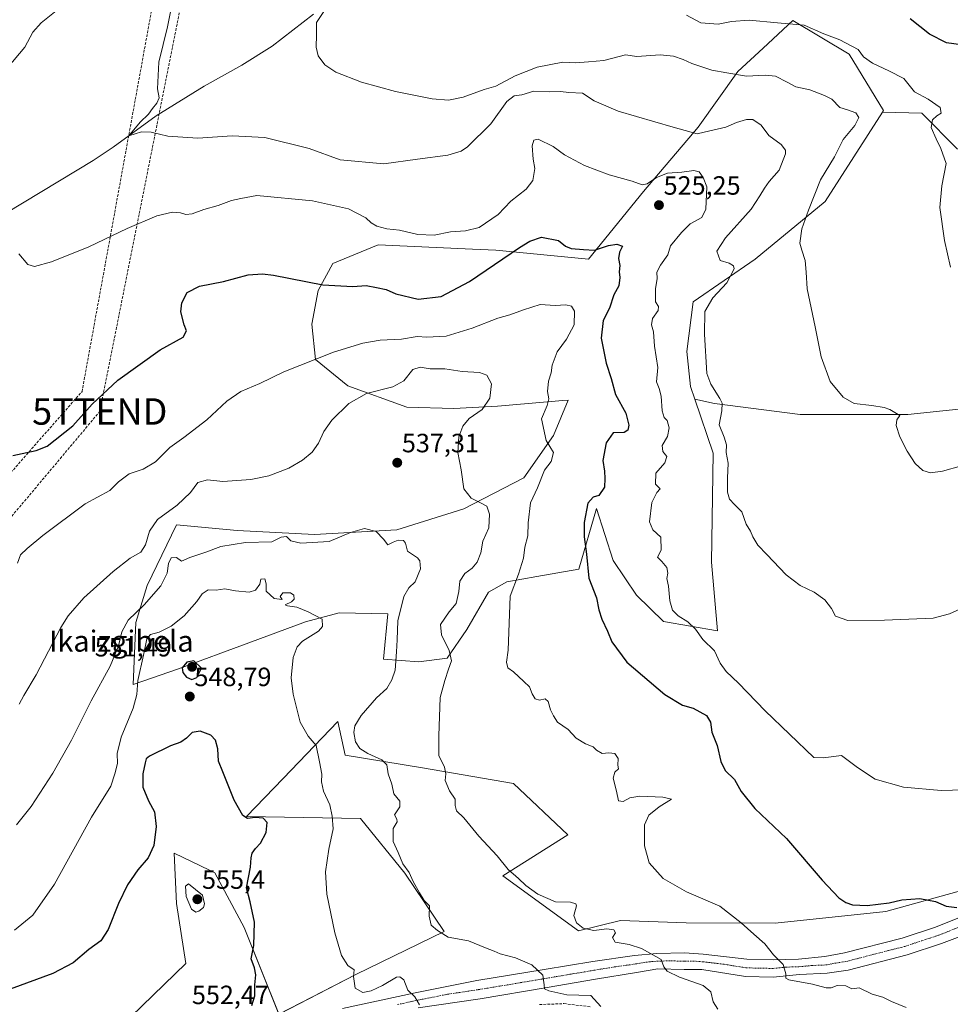
# Model space of a CAD drawing. Units: metres. Extents: x 607700 to 611163, y 4713074 to 4715441.
# Drawn here: x 608670 to 609022, y 4714637 to 4715010 of the extents above; entities that cross this region are included whole.
import ezdxf
from ezdxf.enums import TextEntityAlignment as Align

# ---------------------------------------------------------------- set-up
doc = ezdxf.new("R2010")
doc.units = ezdxf.units.M
doc.header["$MEASUREMENT"] = 0
doc.linetypes.add('TRAZO_Y_PUNTO', pattern=[1, 0.5, -0.25, 0, -0.25])
doc.linetypes.add('TRAZOSX2', pattern=[1.5, 1, -0.5])
doc.layers.get('0').update_dxf_attribs({"lineweight": 5})
for name, color, linetype, lineweight in [('Carátula', 7, 'Continuous', 5), ('Conducción de hidrocarburos lineal', 6, 'TRAZOSX2', 0), ('Corriente natural lineal', 142, 'Continuous', 13), ('Cultivos herbáceos CxS', 92, 'Continuous', 0), ('Curva de nivel maestra', 36, 'Continuous', 30), ('Curva de nivel normal', 36, 'Continuous', 0), ('Pista no pavimentada', 254, 'Continuous', 13), ('Pista no pavimentada Cxs', 254, 'Continuous', 0), ('Pista pavimentada eje', 135, 'TRAZO_Y_PUNTO', 0), ('Punto de cota en terreno', 7, 'Continuous', 0), ('Rótulo de punto de cota en terreno', 19, 'Continuous', 0), ('Senda', 19, 'TRAZOSX2', 0), ('Texto cartográfico', 19, 'Continuous', 0), ('Torre de tendido puntual', 7, 'Continuous', 0), ('Vegetación y arbolado urbanos', 2, 'Continuous', 0), ('Zona quemada CxS', 133, 'Continuous', 0)]:
    doc.layers.add(name, color=color, linetype=linetype, lineweight=lineweight)
doc.styles.add('Arial', font='txt', dxfattribs={"height": 0.2})

# ---------------------------------------------------------------- blocks, each defined once
blk = doc.blocks.new('*U159')
at = {"layer": 'Cultivos herbáceos CxS', "color": 92, "linetype": 'Continuous', "lineweight": 0}
for points in [[(609024.83, 4714961.06, 503.76), (609011.22, 4714974.67, 506.05), (608996.38, 4714975.09, 507.31), (608996.74, 4714975.65, 507.34), (608983.72, 4714997.03, 505.82), (608962.44, 4715009.75, 504.58), (608951.18, 4714999.31, 507.46), (608941.64, 4714990.47, 509.54), (608926.58, 4714969.34, 514.23), (608905.84, 4714944.98, 520.57), (608885.1, 4714919.35, 526.01), (608850.05, 4714922.8, 523.41), (608841.18, 4714923.21, 521.84), (608805.45, 4714924.87, 521.3), (608788.34, 4714917.71, 523.56), (608782.72, 4714907.48, 525.33), (608780.31, 4714894.75, 527.66), (608781.73, 4714881.42, 529.98), (608793.94, 4714871.38, 534.23), (608816.31, 4714863.36, 536.46), (608834.12, 4714862.86, 536.24), (608850.65, 4714863.73, 533.83), (608875.42, 4714865.87, 528.8), (608877.35, 4714866.03, 528.51), (608871.8, 4714852.63, 529.49), (608860.57, 4714836.6, 531.82), (608837.82, 4714824.84, 535.93), (608812.48, 4714816.85, 538.81), (608781.33, 4714815.12, 538.86), (608752.04, 4714816.59, 538.2), (608729.11, 4714818.79, 536.24), (608717.97, 4714795.79, 538.38), (608713.71, 4714781.77, 541.56), (608712.75, 4714758.28, 544.11), (608729.85, 4714764.24, 549.19), (608756.44, 4714774.15, 547.1), (608777.96, 4714782.08, 545.84), (608790.64, 4714785.44, 543.92), (608809.1, 4714785.08, 541.43), (608807.42, 4714767.93, 541.3), (608820.8, 4714766.85, 537.1), (608831.59, 4714768.28, 535.36), (608839.08, 4714779.18, 532.64), (608847.16, 4714793.26, 531.57), (608854.11, 4714797.17, 530.63), (608865.53, 4714799.24, 528.1), (608881.4, 4714802.01, 525.87), (608888.08, 4714824.95, 524.62), (608894.41, 4714805.24, 523.86), (608903.28, 4714792.12, 522.69), (608913.48, 4714782.18, 521.58), (608933.89, 4714778.68, 519.31), (608931.62, 4714804.66, 516.91), (608932.33, 4714845.91, 516.1), (608925.36, 4714866.34, 517.82), (608932.74, 4714864.79, 515.34), (608965.18, 4714860.6, 512.31), (609005.99, 4714860.6, 509.45), (609045.76, 4714864.79, 508.09)], [(609026.84, 4714680.44, 523.91), (608997.68, 4714672.4, 525.53), (608955.75, 4714667.97, 528.47), (608922.03, 4714668.1, 531.49), (608897.2, 4714669.01, 533.14), (608881.28, 4714665.09, 535.38), (608852.61, 4714685.84, 535.95), (608877.27, 4714701.35, 531.79), (608856.69, 4714720.83, 532.59), (608822.24, 4714726.82, 536.27), (608792.9, 4714731.6, 542.42), (608790.22, 4714744.27, 542.85), (608769.49, 4714722.76, 547.15), (608755.59, 4714708.33, 549.9), (608798.7, 4714707.52, 542.78), (608815.52, 4714686.83, 540.15), (608830.46, 4714664.85, 539.61), (608796.96, 4714648.49, 544.87), (608767.9, 4714633.47, 548.67), (608754.72, 4714666.27, 550.51), (608743.63, 4714687.04, 552.99), (608741.55, 4714688.04, 553.23), (608728.26, 4714694.43, 552.15), (608728.64, 4714686.25, 553), (608729.15, 4714675.41, 553.49), (608732.64, 4714652.62, 553.31), (608711.92, 4714632.64, 553.8)]]:
    blk.add_polyline3d(points, dxfattribs=at)
blk = doc.blocks.new('*U160')
at = {"layer": 'Zona quemada CxS', "color": 133, "linetype": 'Continuous', "lineweight": 0}
blk.add_polyline3d([(608711.92, 4714632.64, 553.8), (608732.64, 4714652.62, 553.31), (608729.15, 4714675.41, 553.49), (608728.64, 4714686.25, 553), (608728.26, 4714694.43, 552.15), (608741.55, 4714688.04, 553.23), (608743.63, 4714687.04, 552.99), (608754.72, 4714666.27, 550.51), (608767.9, 4714633.47, 548.67), (608796.96, 4714648.49, 544.87), (608830.46, 4714664.85, 539.61), (608815.52, 4714686.83, 540.15), (608798.7, 4714707.52, 542.78), (608755.59, 4714708.33, 549.9), (608769.49, 4714722.76, 547.15), (608790.22, 4714744.27, 542.85), (608792.9, 4714731.6, 542.42), (608822.24, 4714726.82, 536.27), (608856.69, 4714720.83, 532.59), (608877.27, 4714701.35, 531.79), (608852.61, 4714685.84, 535.95), (608881.28, 4714665.09, 535.38), (608897.2, 4714669.01, 533.14), (608922.03, 4714668.1, 531.49), (608955.75, 4714667.97, 528.47), (608997.68, 4714672.4, 525.53), (609026.84, 4714680.44, 523.91)], dxfattribs=at)
blk = doc.blocks.new('*U165')
at = {"layer": 'Curva de nivel normal', "color": 36, "linetype": 'Continuous', "lineweight": 0}
for points in [[(608686.74, 4715016.02, 520), (608677.92, 4715008.95, 520), (608674.74, 4715005.36, 520), (608671.66, 4714999.71, 520), (608665.05, 4714991.79, 520)], [(608669.44, 4714921.38, 520), (608672.78, 4714917.37, 520), (608675.38, 4714916.59, 520), (608681.73, 4714918.33, 520), (608695.95, 4714924.07, 520), (608710.42, 4714931.04, 520), (608721.69, 4714935.76, 520), (608727.54, 4714937.23, 520), (608730.64, 4714936.96, 520), (608732.59, 4714936.3, 520), (608735.03, 4714936.55, 520), (608739.49, 4714938.24, 520), (608744.86, 4714939.7, 520), (608749.86, 4714941.56, 520), (608753.44, 4714942.37, 520), (608759.52, 4714943.46, 520), (608780.63, 4714941.46, 520), (608794.22, 4714938.4, 520), (608800.78, 4714935, 520), (608802.78, 4714933.17, 520), (608804.92, 4714931.96, 520), (608808.78, 4714930.87, 520), (608813.52, 4714930.34, 520), (608820.47, 4714928.7, 520), (608826.67, 4714928.54, 520), (608832.8, 4714929.78, 520), (608838.52, 4714930.09, 520), (608843.7, 4714931.44, 520), (608850.93, 4714936.29, 520), (608855.62, 4714941.37, 520), (608861.42, 4714945.94, 520), (608864.03, 4714949.13, 520), (608864.8, 4714953.79, 520), (608864.18, 4714957.26, 520), (608863.81, 4714962.33, 520), (608864.38, 4714964.42, 520), (608866.04, 4714964.9, 520), (608871.65, 4714962.02, 520), (608876.02, 4714958.86, 520), (608883.54, 4714954.93, 520), (608892.92, 4714951.38, 520), (608901.66, 4714948.98, 520), (608905.42, 4714947.58, 520), (608907.32, 4714947.92, 520), (608910.8, 4714950.33, 520), (608914.95, 4714951.92, 520), (608920.45, 4714952.4, 520), (608925.01, 4714953.02, 520), (608926.92, 4714952.5, 520), (608928.54, 4714950.29, 520), (608929.94, 4714946.73, 520), (608929.48, 4714938.29, 520), (608927.94, 4714935.18, 520), (608923.52, 4714932.84, 520), (608920.26, 4714929.45, 520), (608916.1, 4714924.46, 520), (608915.15, 4714921.08, 520), (608912.4, 4714917.13, 520), (608910.94, 4714914.46, 520), (608911.05, 4714912.13, 520), (608910.42, 4714908.13, 520), (608910.46, 4714903.29, 520), (608911.57, 4714901.44, 520), (608911.42, 4714899.99, 520), (608909.34, 4714896.93, 520), (608908.89, 4714894.49, 520), (608909.64, 4714891.92, 520), (608910.06, 4714886.5, 520), (608911.31, 4714878.35, 520), (608910.87, 4714872.98, 520), (608911.82, 4714870.46, 520), (608912.53, 4714867.56, 520), (608912.93, 4714862, 520), (608913.69, 4714859.46, 520), (608914.82, 4714858.32, 520), (608915.65, 4714855.56, 520), (608914.98, 4714852.3, 520), (608912.99, 4714848.81, 520), (608913.23, 4714846.59, 520), (608914.72, 4714844.69, 520), (608914.04, 4714842.27, 520), (608910.61, 4714838.34, 520), (608910.43, 4714834.2, 520), (608912.16, 4714832.46, 520), (608910.89, 4714831.07, 520), (608909.06, 4714827.28, 520), (608908.23, 4714819.89, 520), (608909.43, 4714816.91, 520), (608912.51, 4714814.18, 520), (608912.65, 4714809.2, 520), (608911.25, 4714806.57, 520), (608912.8, 4714804.92, 520), (608914.68, 4714802.66, 520), (608915.07, 4714800.48, 520), (608914.76, 4714798.46, 520), (608915.41, 4714795.6, 520), (608915.86, 4714790.02, 520), (608916.92, 4714786.53, 520), (608919.05, 4714784.28, 520), (608922.65, 4714782.1, 520), (608925.65, 4714779.22, 520), (608928.42, 4714775.36, 520), (608932.84, 4714771.05, 520), (608934.98, 4714766.44, 520), (608937.18, 4714763.19, 520), (608941.85, 4714758.87, 520), (608952, 4714748.33, 520), (608970.4, 4714730.62, 520), (608973.87, 4714730.57, 520), (608980.86, 4714731.41, 520), (608986.94, 4714726.85, 520), (608993.63, 4714722.44, 520), (609004.31, 4714719.46, 520), (609018.63, 4714718.19, 520), (609031.52, 4714718.62, 520)]]:
    blk.add_polyline3d(points, dxfattribs=at)
blk = doc.blocks.new('*U174')
at = {"layer": 'Curva de nivel normal', "color": 36, "linetype": 'Continuous', "lineweight": 0}
blk.add_polyline3d([(608667.77, 4714665.25, 545), (608674.73, 4714670.99, 545), (608682.94, 4714682.77, 545), (608696.96, 4714708.04, 545), (608704.26, 4714719.77, 545), (608705.8, 4714724.46, 545), (608706.77, 4714728.39, 545), (608706.67, 4714732.23, 545), (608708.13, 4714738.4, 545), (608712.67, 4714749.39, 545), (608714.05, 4714754.6, 545), (608714.46, 4714759.79, 545), (608716.66, 4714769.46, 545), (608717.87, 4714775.61, 545), (608719.26, 4714777.29, 545), (608722.49, 4714778.17, 545), (608727.06, 4714780.39, 545), (608732.03, 4714784.27, 545), (608736.85, 4714789.75, 545), (608738.85, 4714792.66, 545), (608741.07, 4714794.16, 545), (608744.15, 4714794.11, 545), (608747.42, 4714794.55, 545), (608751.39, 4714793.76, 545), (608756.65, 4714793.3, 545), (608759.01, 4714794, 545), (608760.65, 4714796.32, 545), (608761.06, 4714798.17, 545), (608762.54, 4714798.3, 545), (608762.99, 4714796.4, 545), (608763.06, 4714793.71, 545), (608766.02, 4714790.92, 545), (608769.07, 4714790.55, 545), (608768.36, 4714791.69, 545), (608769.37, 4714792.98, 545), (608772.3, 4714792.99, 545), (608773.48, 4714792.22, 545), (608773.68, 4714790.62, 545), (608772.7, 4714789.6, 545), (608770.22, 4714788.54, 545), (608771.08, 4714788.08, 545), (608774.7, 4714787.62, 545), (608778.99, 4714785.85, 545), (608784.25, 4714783.04, 545), (608784.33, 4714780.32, 545), (608782.85, 4714778.5, 545), (608776.79, 4714774.77, 545), (608774.72, 4714772.57, 545), (608773.21, 4714768.56, 545), (608772.54, 4714760.82, 545), (608773.22, 4714754.63, 545), (608775.96, 4714744.1, 545), (608778.93, 4714738.74, 545), (608782, 4714735.25, 545), (608783.23, 4714729, 545), (608784.12, 4714724.36, 545), (608784.04, 4714721.43, 545), (608784.73, 4714717.97, 545), (608787.18, 4714712.79, 545), (608788, 4714708.46, 545), (608788.43, 4714703.73, 545), (608786.71, 4714695.95, 545), (608785.46, 4714687.4, 545), (608786.03, 4714678.88, 545), (608789.09, 4714664.34, 545), (608791.57, 4714655.76, 545), (608793.96, 4714651.85, 545), (608796.36, 4714650.28, 545), (608796.11, 4714647.79, 545), (608796.76, 4714643.29, 545), (608799.69, 4714641.74, 545), (608802.81, 4714642.32, 545), (608807.15, 4714644.34, 545), (608812.37, 4714647.46, 545), (608813.61, 4714647.67, 545), (608815.18, 4714646.43, 545), (608816.7, 4714642.52, 545), (608819.27, 4714640.05, 545), (608821.05, 4714637.04, 545)], dxfattribs=at)
blk = doc.blocks.new('*U178')
at = {"layer": 'Curva de nivel normal', "color": 36, "linetype": 'Continuous', "lineweight": 0}
blk.add_polyline3d([(608727.46, 4715016.18, 515), (608725.72, 4715007.36, 515), (608722.44, 4714993.99, 515), (608721.94, 4714983.92, 515), (608722.52, 4714980.46, 515), (608721.71, 4714978.46, 515), (608719.95, 4714976.44, 515), (608718.56, 4714974.36, 515), (608715.34, 4714971.33, 515), (608711.02, 4714966.06, 515), (608715.86, 4714967.66, 515), (608719.55, 4714967.48, 515), (608725.85, 4714966.02, 515), (608737.18, 4714965.22, 515), (608750.17, 4714966.09, 515), (608762.58, 4714965.5, 515), (608779.32, 4714961.26, 515), (608791.02, 4714956.97, 515), (608807.57, 4714955.51, 515), (608820.3, 4714957.24, 515), (608831.82, 4714958.83, 515), (608836.89, 4714960.32, 515), (608839.3, 4714961.9, 515), (608848.12, 4714970.68, 515), (608854.18, 4714979.08, 515), (608856.97, 4714981.28, 515), (608859.87, 4714981.65, 515), (608864.4, 4714983.01, 515), (608870.34, 4714982.72, 515), (608874.51, 4714982.85, 515), (608877.59, 4714982.56, 515), (608882.82, 4714982.23, 515), (608887.21, 4714979.42, 515), (608896.34, 4714975.43, 515), (608917.13, 4714969.41, 515), (608926.28, 4714966.88, 515), (608931.06, 4714968, 515), (608937.03, 4714969.45, 515), (608941.08, 4714971.16, 515), (608944.88, 4714972.3, 515), (608947.28, 4714972.29, 515), (608950.49, 4714970.14, 515), (608953.29, 4714966.29, 515), (608958.06, 4714962.87, 515), (608959.66, 4714960.72, 515), (608959.7, 4714959.24, 515), (608957.25, 4714953.06, 515), (608953.42, 4714948.79, 515), (608951.77, 4714946.27, 515), (608949.96, 4714943.35, 515), (608946.66, 4714938.35, 515), (608936.9, 4714927.49, 515), (608933.64, 4714922.42, 515), (608934.91, 4714918.85, 515), (608938.37, 4714917.94, 515), (608940, 4714916.85, 515), (608940.17, 4714915.77, 515), (608937.5, 4714910.46, 515), (608932.18, 4714904.73, 515), (608929.12, 4714899.6, 515), (608929.02, 4714891.02, 515), (608929.91, 4714876.06, 515), (608931.39, 4714872.03, 515), (608934.78, 4714866.58, 515), (608935.63, 4714864.84, 515), (608935.6, 4714861.99, 515), (608934.53, 4714856.64, 515), (608936.43, 4714851.96, 515), (608937.34, 4714849.12, 515), (608937.16, 4714846.17, 515), (608938.01, 4714842.11, 515), (608937.73, 4714836.46, 515), (608937.75, 4714831.13, 515), (608938.49, 4714828.46, 515), (608940.4, 4714826.46, 515), (608943.16, 4714823.77, 515), (608944.83, 4714819, 515), (608946.41, 4714816.35, 515), (608947.27, 4714814.22, 515), (608949.13, 4714811.07, 515), (608952.63, 4714807.57, 515), (608959.95, 4714799.8, 515), (608965.18, 4714795.87, 515), (608970.52, 4714793.25, 515), (608974.6, 4714790.35, 515), (608977.12, 4714787.06, 515), (608978.6, 4714784.24, 515), (608983.2, 4714782.57, 515), (608997.14, 4714782.75, 515), (609015.57, 4714783.46, 515), (609021.72, 4714785.11, 515), (609028.9, 4714788.4, 515)], dxfattribs=at)
blk = doc.blocks.new('*U190')
at = {"layer": 'Curva de nivel normal', "color": 36, "linetype": 'Continuous', "lineweight": 0}
blk.add_polyline3d([(609033.43, 4714843.19, 510), (609019.14, 4714839.17, 510), (609014.54, 4714838.51, 510), (609011.61, 4714839.42, 510), (609008.76, 4714842.06, 510), (609005.69, 4714846.67, 510), (609002.96, 4714852.18, 510), (609001.51, 4714856.36, 510), (609001.85, 4714858.52, 510), (609002.9, 4714860.24, 510), (609001.04, 4714861.28, 510), (608999.11, 4714862.5, 510), (608997, 4714863.2, 510), (608992.29, 4714863.96, 510), (608985.69, 4714864.72, 510), (608981.44, 4714867.13, 510), (608976.58, 4714873.13, 510), (608973.16, 4714882.46, 510), (608970.93, 4714893.79, 510), (608967.91, 4714908.13, 510), (608967.53, 4714914.54, 510), (608967.13, 4714918.94, 510), (608965.88, 4714922.83, 510), (608965.1, 4714925.4, 510), (608965.87, 4714930.95, 510), (608968.41, 4714937.92, 510), (608972.93, 4714949.46, 510), (608978.26, 4714958.18, 510), (608981.54, 4714964.69, 510), (608985.95, 4714969.98, 510), (608987.38, 4714973.04, 510), (608986.32, 4714974.76, 510), (608983.11, 4714976, 510), (608980.22, 4714976.85, 510), (608977.16, 4714979.97, 510), (608974.41, 4714981.33, 510), (608968.91, 4714983.55, 510), (608963.52, 4714984.61, 510), (608960.28, 4714986.46, 510), (608955.92, 4714988.66, 510), (608951.95, 4714989.12, 510), (608944.85, 4714988.75, 510), (608937.5, 4714990, 510), (608931.78, 4714990.96, 510), (608924.26, 4714993.53, 510), (608920.88, 4714995.04, 510), (608917.28, 4714996.24, 510), (608912.18, 4714996.78, 510), (608903.43, 4714996.13, 510), (608899.13, 4714996.74, 510), (608890.89, 4714994.59, 510), (608885.03, 4714994.09, 510), (608880.22, 4714993.81, 510), (608875.36, 4714993.95, 510), (608865.64, 4714992.11, 510), (608857.34, 4714988.85, 510), (608849.97, 4714984.96, 510), (608845.52, 4714983.68, 510), (608837.68, 4714980.78, 510), (608832.05, 4714979.61, 510), (608825.86, 4714980.13, 510), (608811.97, 4714982.89, 510), (608799.13, 4714986.42, 510), (608789.44, 4714990.16, 510), (608785.22, 4714993.03, 510), (608782.7, 4714996.34, 510), (608781.94, 4714999.72, 510), (608782.13, 4715004.4, 510), (608782.12, 4715008.97, 510), (608784.82, 4715013.25, 510)], dxfattribs=at)
blk = doc.blocks.new('*U197')
at = {"layer": 'Curva de nivel maestra', "color": 36, "linetype": 'Continuous', "lineweight": 30}
blk.add_polyline3d([(608667.18, 4714845.09, 525), (608675.98, 4714846.91, 525), (608680.11, 4714848.64, 525), (608689.9, 4714856.34, 525), (608697.14, 4714864.46, 525), (608706.94, 4714873.54, 525), (608722.87, 4714885.05, 525), (608731.57, 4714889.88, 525), (608732.93, 4714892.24, 525), (608731.97, 4714894.52, 525), (608730.78, 4714899.4, 525), (608731.07, 4714902.88, 525), (608733.17, 4714906.83, 525), (608737.85, 4714909.13, 525), (608746.85, 4714910.91, 525), (608756.18, 4714913.43, 525), (608761.71, 4714913.87, 525), (608765.85, 4714913.32, 525), (608784.52, 4714909.71, 525), (608795.85, 4714909.01, 525), (608800.85, 4714909.4, 525), (608804.85, 4714908.63, 525), (608808.52, 4714907.93, 525), (608812.18, 4714906.26, 525), (608820.6, 4714904.26, 525), (608829.24, 4714905.32, 525), (608840.06, 4714910.88, 525), (608858.96, 4714923.76, 525), (608862.86, 4714926.24, 525), (608867.33, 4714927.69, 525), (608873.75, 4714926.44, 525), (608876.38, 4714924.35, 525), (608878.49, 4714923.44, 525), (608883.19, 4714923.07, 525), (608887.4, 4714922.77, 525), (608892.64, 4714924.52, 525), (608895.78, 4714925.09, 525), (608897.9, 4714924.29, 525), (608896.78, 4714922.09, 525), (608896.44, 4714919.71, 525), (608896.93, 4714916.94, 525), (608896.68, 4714914.56, 525), (608896.96, 4714912.41, 525), (608896.5, 4714909.28, 525), (608894.68, 4714905.9, 525), (608893, 4714900.79, 525), (608890.68, 4714896.13, 525), (608889.92, 4714889.53, 525), (608891.82, 4714880.04, 525), (608893.72, 4714874.2, 525), (608895.31, 4714868.13, 525), (608899.21, 4714861.07, 525), (608900.37, 4714856.56, 525), (608899.97, 4714854.59, 525), (608898.58, 4714853.74, 525), (608894.46, 4714853.64, 525), (608891.74, 4714849.79, 525), (608890.54, 4714843.21, 525), (608891.08, 4714839.11, 525), (608891.2, 4714836.34, 525), (608891.08, 4714833.12, 525), (608888.98, 4714829.94, 525), (608886.82, 4714829.31, 525), (608884.8, 4714827.04, 525), (608883.46, 4714819.7, 525), (608883.45, 4714814.19, 525), (608884.32, 4714807.73, 525), (608885.22, 4714798.58, 525), (608888.12, 4714791.21, 525), (608889, 4714786.65, 525), (608890.08, 4714783.03, 525), (608892.3, 4714778.58, 525), (608893.88, 4714774.49, 525), (608899.57, 4714766.84, 525), (608913.97, 4714754.58, 525), (608920.61, 4714750.55, 525), (608924.72, 4714749.33, 525), (608929.69, 4714746.53, 525), (608931.29, 4714744.09, 525), (608931.82, 4714740.32, 525), (608933.78, 4714735.24, 525), (608935.21, 4714729.23, 525), (608936.88, 4714725.76, 525), (608940.36, 4714722.31, 525), (608942.89, 4714717.83, 525), (608948.06, 4714711.33, 525), (608960.03, 4714699.97, 525), (608973.52, 4714684.19, 525), (608979.84, 4714677.54, 525), (608982.48, 4714675.77, 525), (608985.08, 4714674.86, 525), (608990.61, 4714674.66, 525), (608998.91, 4714675.69, 525), (609003.72, 4714676.81, 525), (609010.52, 4714677.23, 525), (609016.43, 4714676.21, 525), (609020.43, 4714674.37, 525), (609024.59, 4714673.87, 525)], dxfattribs=at)
blk = doc.blocks.new('5PATER')
at = {"layer": 'Carátula', "linetype": 'Continuous', "lineweight": 5}
h = blk.add_hatch(color=250, dxfattribs=at)
edge = h.paths.add_edge_path()
edge.add_ellipse((0, 0.01), major_axis=(-1.33, -1.34), ratio=0.999422, start_angle=0, end_angle=360)
blk = doc.blocks.new('5TTEND')
blk.add_text('5TTEND', height=10).set_placement((0, 0), align=Align.MIDDLE_CENTER)

msp = doc.modelspace()

# ---------------------------------------------------------------- linework, layer by layer
at = {"layer": 'Conducción de hidrocarburos lineal', "color": 6, "linetype": 'TRAZOSX2', "lineweight": 0}
for points in [[(608218.02, 4713081.59, 482.73), (608275.37, 4713245.29, 480.89), (608281.4, 4713353.56, 483.6), (608288.56, 4713525.96, 486.67), (608291.56, 4713598.19, 489.11), (608304.48, 4713818.53, 496.76), (608329.04, 4713827.6, 493.07), (608343.28, 4713845.84, 495.11), (608295.61, 4714054.98, 509.44), (608297.11, 4714083.01, 516.86), (608311.7, 4714249, 534.39), (608335.77, 4714311.03, 532.23), (608431.68, 4714560.33, 549.82), (608478.88, 4714623.08, 545.9), (608621.76, 4714787.87, 527.41), (608693.33, 4714869.25, 524.24), (608733.81, 4715091.24, 517.62), (608750.44, 4715172.14, 503.36), (608793.59, 4715381.56, 529.38), (608791.68, 4715404.49, 528.2)], [(608229.66, 4713081.78, 481.84), (608285.48, 4713222.08, 480.36), (608300.83, 4713238.07, 479.66), (608305.9, 4713498.11, 484.7), (608320.58, 4713768.84, 491.73), (608360.47, 4713817.98, 494.03), (608313.13, 4714086.5, 516.09), (608328.98, 4714252.02, 532.33), (608389.05, 4714442.38, 537.02), (608430.14, 4714551.17, 548.61), (608439.15, 4714556.59, 549.46), (608493.22, 4714627.62, 544.62), (608632.97, 4714781.8, 528.27), (608700.05, 4714861.72, 525.36), (608746.64, 4715095.34, 516.06), (608763.71, 4715175.64, 502.75), (608803.09, 4715364.58, 524.75), (608800.28, 4715404.62, 527.86)]]:
    msp.add_polyline3d(points, dxfattribs=at)
at = {"layer": 'Corriente natural lineal', "color": 142, "linetype": 'Continuous', "lineweight": 13}
msp.add_polyline3d([(608537.46, 4714838.85, 533.35), (608552.4, 4714858.09, 532.12), (608560.72, 4714866.42, 531.42), (608572.01, 4714873.14, 530.36), (608583.94, 4714879.49, 529.17), (608593.94, 4714882.5, 528.1), (608606.71, 4714886.79, 526.63), (608613.68, 4714888.06, 525.57), (608632.92, 4714898.54, 523.97), (608640.54, 4714907.53, 523.44), (608646.09, 4714918.96, 522.3), (608651.2, 4714928.89, 521.9), (608697.59, 4714956.72, 516.74), (608705.17, 4714961.84, 515.53), (608721.39, 4714973.68, 514.18), (608739.55, 4714984.92, 513.32), (608753.84, 4714992.85, 511.74), (608765.33, 4715000.12, 511.08), (608780.95, 4715012.19, 510.76)], dxfattribs=at)
at = {"layer": 'Cultivos herbáceos CxS', "color": 92, "linetype": 'Continuous', "lineweight": 0}
for points in [[(608925.36, 4714866.34, 517.82), (608932.33, 4714845.91, 516.1), (608931.62, 4714804.66, 516.91), (608933.89, 4714778.68, 519.31), (608913.48, 4714782.18, 521.58), (608903.28, 4714792.12, 522.69), (608894.41, 4714805.24, 523.86), (608888.08, 4714824.95, 524.62), (608881.4, 4714802.01, 525.87), (608865.53, 4714799.24, 528.1), (608854.1, 4714797.17, 530.63), (608847.16, 4714793.26, 531.57), (608839.08, 4714779.18, 532.64), (608831.59, 4714768.28, 535.36), (608820.8, 4714766.85, 537.1), (608807.42, 4714767.93, 541.3), (608809.1, 4714785.08, 541.43), (608790.64, 4714785.44, 543.92), (608777.96, 4714782.08, 545.84), (608756.44, 4714774.15, 547.1), (608729.85, 4714764.24, 549.19), (608712.75, 4714758.28, 544.11), (608713.71, 4714781.77, 541.56), (608717.97, 4714795.79, 538.38), (608729.11, 4714818.79, 536.24), (608752.04, 4714816.59, 538.2), (608781.33, 4714815.12, 538.86), (608812.48, 4714816.85, 538.81), (608837.82, 4714824.84, 535.93), (608860.57, 4714836.6, 531.82), (608871.8, 4714852.63, 529.49), (608877.35, 4714866.03, 528.51), (608875.42, 4714865.87, 528.8), (608850.65, 4714863.73, 533.83), (608834.12, 4714862.86, 536.24), (608816.31, 4714863.36, 536.46), (608793.93, 4714871.38, 534.23), (608781.73, 4714881.42, 529.98), (608780.31, 4714894.75, 527.66), (608782.72, 4714907.48, 525.33), (608788.34, 4714917.71, 523.56), (608805.45, 4714924.87, 521.3), (608841.18, 4714923.21, 521.84), (608850.05, 4714922.8, 523.41), (608885.1, 4714919.35, 526.01), (608905.84, 4714944.98, 520.57), (608926.58, 4714969.34, 514.23), (608941.64, 4714990.47, 509.54), (608951.18, 4714999.31, 507.46), (608962.44, 4715009.75, 504.58), (608983.72, 4714997.03, 505.82), (608996.74, 4714975.66, 507.34), (608996.38, 4714975.09, 507.31)], [(609045.76, 4714864.79, 508.09), (609005.99, 4714860.6, 509.45), (608965.18, 4714860.6, 512.31), (608932.73, 4714864.79, 515.34), (608925.36, 4714866.34, 517.82), (608923.72, 4714871.16, 518.02), (608922.27, 4714884.46, 515.91), (608924.75, 4714903.25, 516.69), (608948.14, 4714919.38, 512.99), (608974.64, 4714941.26, 508.99), (608996.38, 4714975.09, 507.31), (609011.22, 4714974.67, 506.05), (609024.83, 4714961.06, 503.76)], [(608925.36, 4714866.34, 517.82), (608923.72, 4714871.16, 518.02), (608922.27, 4714884.46, 515.91), (608924.75, 4714903.25, 516.69), (608948.14, 4714919.38, 512.99), (608974.64, 4714941.26, 508.99), (608996.38, 4714975.09, 507.31)], [(608996.38, 4714975.09, 507.31), (609011.22, 4714974.67, 506.05), (609024.83, 4714961.06, 503.76)], [(608996.38, 4714975.09, 507.31), (609011.22, 4714974.67, 506.05), (609024.83, 4714961.06, 503.76)], [(609087.3, 4714850.44, 510.37), (609088.66, 4714862.69, 508.27), (609087.92, 4714873.14, 507.4), (609087.63, 4714877.14, 507.12), (609087.62, 4714877.34, 507.11), (609087.72, 4714877.54, 507.1), (609089.73, 4714881.57, 506.87), (609098.08, 4714898.27, 505.42), (609099.13, 4714902.46, 505.41), (609097.24, 4714902.22, 505.53), (609095.83, 4714902.05, 505.62), (609094.42, 4714901.87, 505.69), (609082.38, 4714900.37, 505.31), (609067.73, 4714884.67, 506.13), (609045.76, 4714864.79, 508.09), (609005.99, 4714860.6, 509.45), (608965.18, 4714860.6, 512.31), (608932.73, 4714864.79, 515.34), (608925.36, 4714866.34, 517.82)], [(609087.3, 4714850.44, 510.37), (609088.66, 4714862.69, 508.27), (609087.92, 4714873.14, 507.4), (609087.63, 4714877.14, 507.12), (609087.62, 4714877.34, 507.11), (609087.72, 4714877.54, 507.1), (609089.73, 4714881.57, 506.87), (609098.08, 4714898.27, 505.42), (609099.13, 4714902.46, 505.41), (609097.24, 4714902.22, 505.53), (609095.83, 4714902.05, 505.62), (609094.42, 4714901.87, 505.69), (609082.38, 4714900.37, 505.31), (609067.73, 4714884.67, 506.13), (609045.76, 4714864.79, 508.09), (609005.99, 4714860.6, 509.45), (608965.18, 4714860.6, 512.31), (608932.73, 4714864.79, 515.34), (608925.36, 4714866.34, 517.82)], [(608768.2, 4714633.63, 548.64), (608796.96, 4714648.49, 544.87), (608830.45, 4714664.85, 539.61), (608815.52, 4714686.83, 540.15), (608798.7, 4714707.52, 542.78), (608755.59, 4714708.33, 549.9), (608769.49, 4714722.76, 547.15), (608790.22, 4714744.28, 542.85), (608792.9, 4714731.6, 542.42), (608822.24, 4714726.82, 536.27), (608856.69, 4714720.83, 532.59), (608877.27, 4714701.35, 531.79), (608852.61, 4714685.84, 535.95), (608881.28, 4714665.09, 535.38), (608897.2, 4714669.01, 533.14), (608922.03, 4714668.1, 531.49), (608955.75, 4714667.97, 528.47), (608997.68, 4714672.4, 525.53), (609026.84, 4714680.44, 523.91)], [(608711.92, 4714632.64, 553.8), (608732.64, 4714652.62, 553.31), (608729.15, 4714675.41, 553.49), (608728.64, 4714686.25, 553), (608728.26, 4714694.43, 552.15), (608741.55, 4714688.04, 553.23), (608743.63, 4714687.04, 552.99), (608754.72, 4714666.27, 550.51), (608767.84, 4714633.61, 548.67)]]:
    msp.add_polyline3d(points, dxfattribs=at)
at = {"layer": 'Curva de nivel maestra', "color": 36, "linetype": 'Continuous', "lineweight": 30}
for points in [[(609026.19, 4715000.61, 500), (609020.66, 4715001.34, 500), (609014.22, 4715004.6, 500), (609006.92, 4715010.47, 500)], [(608734.85, 4714760.23, 550), (608736.86, 4714761, 550), (608738.53, 4714764.46, 550), (608735.68, 4714767.24, 550), (608733, 4714766.78, 550), (608731.21, 4714764.66, 550), (608731.46, 4714762.82, 550), (608732.92, 4714761.07, 550), (608734.85, 4714760.23, 550)], [(608757.67, 4714636.79, 550), (608758.76, 4714640.46, 550), (608758.81, 4714644.53, 550), (608759.12, 4714648.43, 550), (608758.69, 4714651, 550), (608757.39, 4714654.49, 550), (608758.32, 4714659.49, 550), (608758.65, 4714668.31, 550), (608757.05, 4714676, 550), (608755.59, 4714681.38, 550), (608757.16, 4714689.16, 550), (608757.41, 4714692.73, 550), (608757.78, 4714694.5, 550), (608758.98, 4714696.22, 550), (608760.95, 4714698.28, 550), (608763.08, 4714702.34, 550), (608763.46, 4714706.04, 550), (608761.96, 4714707.71, 550), (608758.9, 4714707.98, 550), (608756.03, 4714707.59, 550), (608754.15, 4714708.76, 550), (608750.87, 4714714.48, 550), (608746.69, 4714725.31, 550), (608745.02, 4714729.32, 550), (608744.69, 4714733.98, 550), (608743.91, 4714737.27, 550), (608742.15, 4714739.1, 550), (608738.02, 4714740.7, 550), (608735.05, 4714740.13, 550), (608732.87, 4714737.96, 550), (608730.76, 4714736.48, 550), (608726.79, 4714735.06, 550), (608718.82, 4714731.16, 550), (608717.63, 4714730.23, 550), (608717.21, 4714728.63, 550), (608716.34, 4714724.44, 550), (608716.39, 4714719.46, 550), (608718.44, 4714714.32, 550), (608720.81, 4714710.16, 550), (608721.36, 4714704.59, 550), (608720.54, 4714697.31, 550), (608718.42, 4714692.73, 550), (608714.48, 4714688.19, 550), (608710.54, 4714682.46, 550), (608707.19, 4714675.34, 550), (608703.29, 4714665.49, 550), (608700.42, 4714661.3, 550), (608695.95, 4714657.95, 550), (608689.97, 4714652.95, 550), (608682.32, 4714648.84, 550), (608666.1, 4714643.01, 550)]]:
    msp.add_polyline3d(points, dxfattribs=at)
at = {"layer": 'Curva de nivel normal', "color": 36, "linetype": 'Continuous', "lineweight": 0}
for points in [[(608922.22, 4715011.82, 505), (608927.66, 4715008.86, 505), (608934.18, 4715008.41, 505), (608939.18, 4715009.41, 505), (608945.87, 4715009.86, 505), (608956.65, 4715008.9, 505), (608966.68, 4715007.96, 505), (608974.13, 4715004.74, 505), (608980.19, 4715002.47, 505), (608987.21, 4714998.84, 505), (608989.14, 4714996.08, 505), (608992.66, 4714993.59, 505), (608998.74, 4714990.68, 505), (609004.41, 4714987.82, 505), (609008.55, 4714982.74, 505), (609013.64, 4714980.02, 505), (609018.24, 4714976.79, 505), (609018.61, 4714974.68, 505), (609016.93, 4714973.68, 505), (609015.36, 4714972.22, 505), (609014.79, 4714969.32, 505), (609016.7, 4714964.97, 505), (609018.44, 4714961.26, 505), (609020.48, 4714955.65, 505), (609018.88, 4714947.13, 505), (609018.13, 4714938.95, 505), (609019.87, 4714926.43, 505), (609022.16, 4714916.39, 505)], [(608668.85, 4714804.27, 530), (608670.08, 4714807.41, 530), (608672.54, 4714809.85, 530), (608678.46, 4714814.76, 530), (608694.58, 4714826.71, 530), (608703.85, 4714831.75, 530), (608707.17, 4714835.02, 530), (608711.14, 4714838.11, 530), (608716.5, 4714839.92, 530), (608721.18, 4714842.68, 530), (608726.52, 4714848.08, 530), (608731.88, 4714851.81, 530), (608740.62, 4714858.53, 530), (608748.21, 4714865.6, 530), (608753.4, 4714869.26, 530), (608760.71, 4714872.32, 530), (608769.73, 4714876.79, 530), (608788.6, 4714884.14, 530), (608799.62, 4714887.53, 530), (608806.16, 4714888.73, 530), (608814.26, 4714889.08, 530), (608820.18, 4714890.07, 530), (608823.85, 4714889.85, 530), (608831.18, 4714890.22, 530), (608841.08, 4714893.23, 530), (608850.75, 4714897.04, 530), (608855.33, 4714898.31, 530), (608860.53, 4714900.15, 530), (608866.77, 4714902.21, 530), (608872.52, 4714901.86, 530), (608876.52, 4714902.07, 530), (608878.67, 4714901.6, 530), (608879.72, 4714899.67, 530), (608879.65, 4714894.55, 530), (608876.75, 4714889.16, 530), (608873.16, 4714884.25, 530), (608871.35, 4714879.25, 530), (608870.92, 4714876.31, 530), (608869.94, 4714873.16, 530), (608869.59, 4714869.29, 530), (608870.1, 4714866.54, 530), (608869.42, 4714864.02, 530), (608867.28, 4714858.88, 530), (608869.05, 4714850.72, 530), (608871.77, 4714846.2, 530), (608870.89, 4714842.76, 530), (608868.45, 4714839.46, 530), (608865.72, 4714832.79, 530), (608863.12, 4714827.14, 530), (608862.22, 4714819.56, 530), (608862.12, 4714814.63, 530), (608861.02, 4714810.38, 530), (608860.44, 4714806.11, 530), (608858.56, 4714800.13, 530), (608855.45, 4714791.79, 530), (608854.67, 4714771.39, 530), (608854.06, 4714766.78, 530), (608854.59, 4714764.69, 530), (608856.74, 4714763.09, 530), (608860.65, 4714759.5, 530), (608862.7, 4714757.5, 530), (608863.7, 4714754.76, 530), (608864.91, 4714752.96, 530), (608866.58, 4714752.37, 530), (608868.62, 4714752.88, 530), (608869.8, 4714751.92, 530), (608870.68, 4714748.79, 530), (608871.81, 4714746.4, 530), (608873.3, 4714744.06, 530), (608877.4, 4714741.34, 530), (608880.44, 4714738.06, 530), (608883.91, 4714735.85, 530), (608886.79, 4714734.73, 530), (608888.16, 4714733.44, 530), (608890.24, 4714732.2, 530), (608892.8, 4714732.44, 530), (608895.09, 4714732.14, 530), (608896.37, 4714730.25, 530), (608896.19, 4714727.78, 530), (608896.45, 4714726.43, 530), (608895.06, 4714725.19, 530), (608894.46, 4714722.87, 530), (608895.69, 4714717.97, 530), (608896.38, 4714714.33, 530), (608898.17, 4714713.98, 530), (608900.71, 4714715.39, 530), (608904.52, 4714716.01, 530), (608913.18, 4714715.6, 530), (608916.44, 4714714.87, 530), (608911.83, 4714712.04, 530), (608907.89, 4714708.79, 530), (608906.26, 4714705.13, 530), (608906.26, 4714697.19, 530), (608908.03, 4714690.77, 530), (608913.31, 4714684.92, 530), (608922.12, 4714679.8, 530), (608934.76, 4714674.37, 530), (608942.87, 4714668.13, 530), (608947.62, 4714663.76, 530), (608951.9, 4714660.14, 530), (608955.17, 4714655.89, 530), (608958.79, 4714652.32, 530), (608959.74, 4714648.79, 530), (608959.8, 4714647.16, 530), (608960.98, 4714646.52, 530), (608969.86, 4714644.84, 530), (608975.08, 4714643.48, 530), (608976.98, 4714643.43, 530), (608979.22, 4714644.3, 530), (608982.5, 4714644.15, 530), (608984.75, 4714643.04, 530), (608987.52, 4714643.45, 530), (608992.52, 4714641.02, 530), (608996.53, 4714639.87, 530), (608999.76, 4714638.3, 530), (609005.3, 4714636, 530)], [(608934, 4714635.32, 535), (608932.3, 4714638.14, 535), (608931.41, 4714641.92, 535), (608928.5, 4714644.34, 535), (608919.57, 4714647.52, 535), (608914.82, 4714649.76, 535), (608913.63, 4714651.47, 535), (608912.59, 4714654.24, 535), (608908.59, 4714656.46, 535), (608905.18, 4714658.38, 535), (608900.49, 4714659.81, 535), (608895.13, 4714660.72, 535), (608894.18, 4714662.46, 535), (608895.26, 4714664.3, 535), (608894.61, 4714665.42, 535), (608892, 4714665.81, 535), (608887.14, 4714665.16, 535), (608883.1, 4714666.1, 535), (608880.51, 4714668.04, 535), (608879.53, 4714670.81, 535), (608880.58, 4714674.5, 535), (608880.3, 4714675.31, 535), (608878.28, 4714675.96, 535), (608872.62, 4714676.06, 535), (608865.94, 4714678.98, 535), (608861.32, 4714682.16, 535), (608858.57, 4714684.82, 535), (608854.61, 4714688.22, 535), (608850.48, 4714693.42, 535), (608843.6, 4714700.87, 535), (608837.93, 4714707.87, 535), (608835.15, 4714710.48, 535), (608834.65, 4714712.5, 535), (608834.6, 4714714.94, 535), (608832.42, 4714718.12, 535), (608830.83, 4714722.02, 535), (608831.08, 4714724.5, 535), (608830.54, 4714727.08, 535), (608828.42, 4714731.4, 535), (608828.44, 4714738.88, 535), (608828.92, 4714753.42, 535), (608830.65, 4714759.8, 535), (608832.08, 4714764.1, 535), (608833.22, 4714767.31, 535), (608832.35, 4714771.21, 535), (608829.43, 4714777.15, 535), (608829.09, 4714781.05, 535), (608832.28, 4714785.79, 535), (608835.03, 4714789.02, 535), (608836.04, 4714793.56, 535), (608836.34, 4714797.42, 535), (608838.24, 4714800.31, 535), (608840.99, 4714802.43, 535), (608842.87, 4714804.62, 535), (608844.28, 4714808.24, 535), (608845.12, 4714812.6, 535), (608847.34, 4714817.66, 535), (608847.55, 4714822.82, 535), (608846.53, 4714825.8, 535), (608844.39, 4714826.94, 535), (608840.6, 4714828.89, 535), (608837.9, 4714832.46, 535), (608836.85, 4714839.56, 535), (608835.64, 4714846.2, 535), (608835.97, 4714852.13, 535), (608837.44, 4714856.18, 535), (608839.94, 4714859.01, 535), (608844.87, 4714862.52, 535), (608847.7, 4714866.82, 535), (608848.37, 4714872.13, 535), (608846.55, 4714875.49, 535), (608843.81, 4714876.42, 535), (608837.22, 4714876.83, 535), (608830.69, 4714877.83, 535), (608825.19, 4714877.93, 535), (608821.4, 4714878.55, 535), (608818.57, 4714877.56, 535), (608815.18, 4714873.3, 535), (608810.98, 4714871.1, 535), (608801.02, 4714868.48, 535), (608794.31, 4714864.76, 535), (608787.85, 4714858.4, 535), (608784.85, 4714854.11, 535), (608782.85, 4714849.67, 535), (608780.52, 4714846.37, 535), (608776.77, 4714843.23, 535), (608771.6, 4714840.3, 535), (608764.04, 4714837.34, 535), (608757.29, 4714835.97, 535), (608746.65, 4714835.2, 535), (608740.81, 4714835.89, 535), (608737.16, 4714834.79, 535), (608734.41, 4714831.08, 535), (608729.37, 4714826.25, 535), (608721.87, 4714820.86, 535), (608718.89, 4714816.37, 535), (608717.42, 4714811.19, 535), (608715.56, 4714808.46, 535), (608711.6, 4714806.13, 535), (608705.06, 4714801.13, 535), (608694.07, 4714791.13, 535), (608688.12, 4714784.38, 535), (608685.25, 4714779.86, 535), (608676.02, 4714761.94, 535), (608671.24, 4714754.18, 535), (608669.48, 4714750.93, 535)], [(608889.77, 4714636.44, 540), (608885.91, 4714640.58, 540), (608876.85, 4714640.85, 540), (608870.09, 4714642.27, 540), (608868.41, 4714643.07, 540), (608868.35, 4714644.56, 540), (608867.82, 4714648.21, 540), (608863.68, 4714652.17, 540), (608857.42, 4714654.87, 540), (608851.66, 4714656.39, 540), (608849.42, 4714657.39, 540), (608846.05, 4714658.66, 540), (608839.68, 4714661.25, 540), (608831.9, 4714662.65, 540), (608827.9, 4714665.12, 540), (608825.55, 4714667.24, 540), (608824.71, 4714670.65, 540), (608824.86, 4714674.55, 540), (608822.88, 4714676.48, 540), (608821.14, 4714679.42, 540), (608818.73, 4714683.67, 540), (608817.18, 4714687.13, 540), (608814.82, 4714690.43, 540), (608813.03, 4714694.66, 540), (608811.12, 4714698.86, 540), (608811.07, 4714703.82, 540), (608812.6, 4714706.37, 540), (608812.52, 4714707.37, 540), (608811.65, 4714708.93, 540), (608813.62, 4714712.02, 540), (608813.64, 4714714.09, 540), (608811.42, 4714716.97, 540), (608810.6, 4714720.6, 540), (608809.27, 4714724.48, 540), (608808.75, 4714727.96, 540), (608806.83, 4714729.76, 540), (608801.53, 4714732.14, 540), (608798.53, 4714734.14, 540), (608796.9, 4714736.64, 540), (608796.2, 4714740.11, 540), (608796.56, 4714742.67, 540), (608799.04, 4714746.64, 540), (608804.83, 4714753.34, 540), (608808.71, 4714756.79, 540), (608810.61, 4714760.13, 540), (608811.9, 4714763.7, 540), (608812.33, 4714770.73, 540), (608812.63, 4714775.26, 540), (608812.88, 4714782.49, 540), (608815.22, 4714791.6, 540), (608817.07, 4714794.97, 540), (608819.44, 4714797.22, 540), (608821.44, 4714802.18, 540), (608821.19, 4714805.19, 540), (608820.38, 4714806.33, 540), (608816.6, 4714808.84, 540), (608815.78, 4714811.87, 540), (608815.01, 4714812.87, 540), (608813.01, 4714812.94, 540), (608811.18, 4714812.21, 540), (608809.08, 4714811.19, 540), (608807.47, 4714813.4, 540), (608804.71, 4714816.32, 540), (608800.26, 4714817.44, 540), (608794.99, 4714815.9, 540), (608786.96, 4714812.47, 540), (608776.15, 4714811.84, 540), (608772.42, 4714812.74, 540), (608770.74, 4714814.41, 540), (608768.71, 4714814.08, 540), (608765.15, 4714812.33, 540), (608755.18, 4714812.14, 540), (608745.85, 4714810.62, 540), (608740.25, 4714808.46, 540), (608734.13, 4714806.42, 540), (608730.99, 4714805.07, 540), (608729.14, 4714806.4, 540), (608727.12, 4714806.25, 540), (608726.1, 4714804.14, 540), (608725.53, 4714800.46, 540), (608723.17, 4714795.71, 540), (608716.9, 4714788.45, 540), (608710.8, 4714782.71, 540), (608708.41, 4714778.24, 540), (608707.19, 4714772.92, 540), (608703.93, 4714765.33, 540), (608696.76, 4714752.15, 540), (608689.32, 4714737.29, 540), (608682.28, 4714724.79, 540), (608674.08, 4714712.07, 540), (608668.58, 4714705.22, 540)], [(608736.38, 4714672.16, 555), (608737.52, 4714672.46, 555), (608739.29, 4714673.88, 555), (608739.72, 4714675.26, 555), (608738.94, 4714678.55, 555), (608733.58, 4714682.83, 555), (608732.53, 4714681.9, 555), (608732.72, 4714678.1, 555), (608734.76, 4714673.24, 555), (608736.38, 4714672.16, 555)]]:
    msp.add_polyline3d(points, dxfattribs=at)
at = {"layer": 'Pista no pavimentada', "color": 254, "linetype": 'Continuous', "lineweight": 13}
for points in [[(608791.97, 4714635.58, 546.67), (608819.42, 4714641.53, 544.82), (608842.83, 4714646.19, 542.91), (608868.24, 4714650.38, 539.57), (608886.67, 4714653.47, 537.15), (608902.55, 4714655.7, 535.62), (608910.95, 4714656.46, 534.79), (608921.48, 4714656.67, 533.76), (608928.54, 4714656.22, 532.96), (608944.97, 4714654.29, 531.06), (608954.93, 4714654.07, 530.16), (608964.59, 4714654.32, 529.47), (608974.54, 4714655.3, 528.82), (608982, 4714656.71, 528.4), (609003.88, 4714662.27, 526.73), (609016.46, 4714666.39, 525.97), (609032.52, 4714672.84, 524.88)], [(609035.27, 4714666.44, 525.21), (609018.68, 4714660.28, 526.02), (609005.7, 4714655.99, 527.07), (608983.44, 4714650.19, 528.42), (608975.43, 4714648.95, 528.87), (608964.95, 4714648.54, 529.58), (608954.97, 4714647.51, 530.57), (608944.49, 4714647.76, 531.38), (608928.01, 4714650.45, 533.12), (608921.33, 4714650.34, 533.93), (608911.27, 4714650.67, 535.29), (608903.28, 4714649.28, 535.95), (608887.71, 4714646.75, 537.84), (608869.37, 4714643.63, 539.7), (608844.04, 4714639.35, 542.72), (608820.6, 4714635.85, 545.21)]]:
    msp.add_polyline3d(points, dxfattribs=at)
at = {"layer": 'Pista no pavimentada Cxs', "color": 254, "linetype": 'Continuous', "lineweight": 0}
for points in [[(608791.97, 4714635.58, 546.67), (608819.42, 4714641.53, 544.82), (608842.83, 4714646.19, 542.91), (608868.24, 4714650.38, 539.57), (608886.67, 4714653.47, 537.15), (608902.55, 4714655.7, 535.62), (608910.95, 4714656.46, 534.79), (608921.48, 4714656.67, 533.76), (608928.54, 4714656.22, 532.96), (608944.97, 4714654.29, 531.06), (608954.93, 4714654.07, 530.16), (608964.59, 4714654.32, 529.47), (608974.54, 4714655.3, 528.82), (608982, 4714656.71, 528.4), (609003.88, 4714662.27, 526.73), (609016.46, 4714666.39, 525.97), (609032.52, 4714672.84, 524.88)], [(609035.27, 4714666.44, 525.21), (609018.68, 4714660.28, 526.02), (609005.7, 4714655.99, 527.07), (608983.44, 4714650.19, 528.42), (608975.43, 4714648.95, 528.87), (608964.95, 4714648.54, 529.58), (608954.97, 4714647.51, 530.57), (608944.49, 4714647.76, 531.38), (608928.01, 4714650.45, 533.12), (608921.33, 4714650.34, 533.93), (608911.27, 4714650.67, 535.29), (608903.28, 4714649.28, 535.95), (608887.71, 4714646.75, 537.84), (608869.37, 4714643.63, 539.7), (608844.04, 4714639.35, 542.72), (608820.6, 4714635.85, 545.21)]]:
    msp.add_polyline3d(points, dxfattribs=at)
at = {"layer": 'Pista pavimentada eje', "color": 135, "linetype": 'TRAZO_Y_PUNTO', "lineweight": 0}
msp.add_polyline3d([(608812.74, 4714637.12, 545.45), (608820.01, 4714638.69, 544.96), (608831.72, 4714641.02, 543.94), (608843.44, 4714642.77, 542.95), (608856.14, 4714644.87, 541.41), (608868.81, 4714647.01, 539.83), (608877.98, 4714648.57, 538.74), (608887.19, 4714650.11, 537.5), (608894.98, 4714651.38, 536.64), (608902.92, 4714652.49, 535.96), (608906.91, 4714653.19, 535.56), (608911.11, 4714653.57, 535.14), (608916.38, 4714653.67, 534.63), (608921.41, 4714653.51, 534.03), (608924.75, 4714653.56, 533.64), (608928.28, 4714653.34, 533.23), (608936.49, 4714652.37, 532.19), (608944.73, 4714651.03, 531.18), (608949.97, 4714650.9, 530.74), (608954.95, 4714650.79, 530.33), (608959.94, 4714651.31, 529.87), (608964.77, 4714651.43, 529.58), (608969.75, 4714651.92, 529.29), (608974.99, 4714652.13, 528.97), (608978.72, 4714652.83, 528.76), (608982.72, 4714653.45, 528.53), (608993.85, 4714656.35, 527.76), (609004.79, 4714659.13, 526.94), (609011.28, 4714661.28, 526.33), (609017.57, 4714663.34, 526.07), (609025.6, 4714666.56, 525.54)], dxfattribs=at)
at = {"layer": 'Senda', "color": 19, "linetype": 'TRAZOSX2', "lineweight": 0}
msp.add_polyline3d([(608866.55, 4714637.11, 542.32), (608875.79, 4714637.48, 541.11), (608885.81, 4714636.27, 540.45)], dxfattribs=at)
at = {"layer": 'Vegetación y arbolado urbanos', "color": 2, "linetype": 'Continuous', "lineweight": 0}
for points in [[(608925.36, 4714866.34, 517.82), (608932.33, 4714845.91, 516.1), (608931.62, 4714804.66, 516.91), (608933.89, 4714778.68, 519.31), (608913.48, 4714782.18, 521.58), (608903.28, 4714792.12, 522.69), (608894.41, 4714805.24, 523.86), (608888.08, 4714824.95, 524.62), (608881.4, 4714802.01, 525.87), (608865.53, 4714799.24, 528.1), (608854.1, 4714797.17, 530.63), (608847.16, 4714793.26, 531.57), (608839.08, 4714779.18, 532.64), (608831.59, 4714768.28, 535.36), (608820.8, 4714766.85, 537.1), (608807.42, 4714767.93, 541.3), (608809.1, 4714785.08, 541.43), (608790.64, 4714785.44, 543.92), (608777.96, 4714782.08, 545.84), (608756.44, 4714774.15, 547.1), (608729.85, 4714764.24, 549.19), (608712.75, 4714758.28, 544.11), (608713.71, 4714781.77, 541.56), (608717.97, 4714795.79, 538.38), (608729.11, 4714818.79, 536.24), (608752.04, 4714816.59, 538.2), (608781.33, 4714815.12, 538.86), (608812.48, 4714816.85, 538.81), (608837.82, 4714824.84, 535.93), (608860.57, 4714836.6, 531.82), (608871.8, 4714852.63, 529.49), (608877.35, 4714866.03, 528.51), (608875.42, 4714865.87, 528.8), (608850.65, 4714863.73, 533.83), (608834.12, 4714862.86, 536.24), (608816.31, 4714863.36, 536.46), (608793.93, 4714871.38, 534.23), (608781.73, 4714881.42, 529.98), (608780.31, 4714894.75, 527.66), (608782.72, 4714907.48, 525.33), (608788.34, 4714917.71, 523.56), (608805.45, 4714924.87, 521.3), (608841.18, 4714923.21, 521.84), (608850.05, 4714922.8, 523.41), (608885.1, 4714919.35, 526.01), (608905.84, 4714944.98, 520.57), (608926.58, 4714969.34, 514.23), (608941.64, 4714990.47, 509.54), (608951.18, 4714999.31, 507.46), (608962.44, 4715009.75, 504.58), (608983.72, 4714997.03, 505.82), (608996.74, 4714975.66, 507.34), (608996.38, 4714975.09, 507.31)], [(608925.36, 4714866.34, 517.82), (608923.72, 4714871.16, 518.02), (608922.27, 4714884.46, 515.91), (608924.75, 4714903.25, 516.69), (608948.14, 4714919.38, 512.99), (608974.64, 4714941.26, 508.99), (608996.38, 4714975.09, 507.31)], [(608768.2, 4714633.63, 548.64), (608796.96, 4714648.49, 544.87), (608830.45, 4714664.85, 539.61), (608815.52, 4714686.83, 540.15), (608798.7, 4714707.52, 542.78), (608755.59, 4714708.33, 549.9), (608769.49, 4714722.76, 547.15), (608790.22, 4714744.28, 542.85), (608792.9, 4714731.6, 542.42), (608822.24, 4714726.82, 536.27), (608856.69, 4714720.83, 532.59), (608877.27, 4714701.35, 531.79), (608852.61, 4714685.84, 535.95), (608881.28, 4714665.09, 535.38), (608897.2, 4714669.01, 533.14), (608922.03, 4714668.1, 531.49), (608955.75, 4714667.97, 528.47), (608997.68, 4714672.4, 525.53), (609026.84, 4714680.44, 523.91)], [(608711.92, 4714632.64, 553.8), (608732.64, 4714652.62, 553.31), (608729.15, 4714675.41, 553.49), (608728.64, 4714686.25, 553), (608728.26, 4714694.43, 552.15), (608741.55, 4714688.04, 553.23), (608743.63, 4714687.04, 552.99), (608754.72, 4714666.27, 550.51), (608767.84, 4714633.61, 548.67)]]:
    msp.add_polyline3d(points, dxfattribs=at)
at = {"layer": 'Zona quemada CxS', "color": 133, "linetype": 'Continuous', "lineweight": 0}
msp.add_polyline3d([(608996.38, 4714975.09, 507.31), (608974.64, 4714941.26, 508.99), (608948.14, 4714919.38, 512.99), (608924.75, 4714903.25, 516.69), (608922.27, 4714884.46, 515.91), (608923.72, 4714871.16, 518.02), (608925.36, 4714866.34, 517.82), (608932.33, 4714845.91, 516.1), (608931.62, 4714804.66, 516.91), (608933.89, 4714778.68, 519.31), (608913.48, 4714782.18, 521.58), (608903.28, 4714792.12, 522.69), (608894.41, 4714805.24, 523.86), (608888.08, 4714824.95, 524.62), (608881.4, 4714802.01, 525.87), (608865.53, 4714799.24, 528.1), (608854.11, 4714797.17, 530.63), (608847.16, 4714793.26, 531.57), (608839.08, 4714779.18, 532.64), (608831.59, 4714768.28, 535.36), (608820.8, 4714766.85, 537.1), (608807.42, 4714767.93, 541.3), (608809.1, 4714785.08, 541.43), (608790.64, 4714785.44, 543.92), (608777.96, 4714782.08, 545.84), (608756.44, 4714774.15, 547.1), (608729.85, 4714764.24, 549.19), (608712.75, 4714758.28, 544.11), (608713.71, 4714781.77, 541.56), (608717.97, 4714795.79, 538.38), (608729.11, 4714818.79, 536.24), (608752.04, 4714816.59, 538.2), (608781.33, 4714815.12, 538.86), (608812.48, 4714816.85, 538.81), (608837.82, 4714824.84, 535.93), (608860.57, 4714836.6, 531.82), (608871.8, 4714852.63, 529.49), (608877.35, 4714866.03, 528.51), (608875.42, 4714865.87, 528.8), (608850.65, 4714863.73, 533.83), (608834.12, 4714862.86, 536.24), (608816.31, 4714863.36, 536.46), (608793.94, 4714871.38, 534.23), (608781.73, 4714881.42, 529.98), (608780.31, 4714894.75, 527.66), (608782.72, 4714907.48, 525.33), (608788.34, 4714917.71, 523.56), (608805.45, 4714924.87, 521.3), (608841.18, 4714923.21, 521.84), (608850.05, 4714922.8, 523.41), (608885.1, 4714919.35, 526.01), (608905.84, 4714944.98, 520.57), (608926.58, 4714969.34, 514.23), (608941.64, 4714990.47, 509.54), (608951.18, 4714999.31, 507.46), (608962.44, 4715009.75, 504.58), (608983.72, 4714997.03, 505.82), (608996.74, 4714975.65, 507.34), (608996.38, 4714975.09, 507.31)], close=True, dxfattribs=at)

# ---------------------------------------------------------------- block references
at = {"layer": 'Cultivos herbáceos CxS', "color": 92, "linetype": 'Continuous', "lineweight": 0}
msp.add_blockref('*U159', (0, 0), dxfattribs=at)
at = {"layer": 'Curva de nivel maestra', "color": 36, "linetype": 'Continuous', "lineweight": 30}
msp.add_blockref('*U197', (0, 0), dxfattribs=at)
at = {"layer": 'Curva de nivel normal', "color": 36, "linetype": 'Continuous', "lineweight": 0}
for name in ['*U165', '*U178', '*U190', '*U174']:
    msp.add_blockref(name, (0, 0), dxfattribs=at)
at = {"layer": 'Punto de cota en terreno', "linetype": 'Continuous', "lineweight": 0}
for p in [(608911.75, 4714939.86, 525.25), (608812.67, 4714842.31, 537.31), (608735, 4714765, 551.49), (608734.13, 4714753.76, 548.79), (608737, 4714677, 555.4)]:
    msp.add_blockref('5PATER', p, dxfattribs=at)
at = {"layer": 'Torre de tendido puntual', "linetype": 'Continuous', "lineweight": 0}
msp.add_blockref('5TTEND', (608700.05, 4714861.72, 525.31), dxfattribs=at)
at = {"layer": 'Zona quemada CxS', "color": 133, "linetype": 'Continuous', "lineweight": 0}
msp.add_blockref('*U160', (0, 0), dxfattribs=at)

# ---------------------------------------------------------------- texts
at = {"layer": 'Rótulo de punto de cota en terreno', "color": 19, "linetype": 'Continuous', "lineweight": 0, "style": 'Arial'}
for s, p in [('525,25', (608913.51, 4714941.62)), ('537,31', (608814.43, 4714844.07)), ('551,49', (608698.13, 4714766.76)), ('548,79', (608735.89, 4714755.52)), ('555,4', (608738.76, 4714678.76)), ('552,47', (608734.93, 4714635.09))]:
    msp.add_text(s, height=7, dxfattribs=at).set_placement(p, align=Align.BOTTOM_LEFT)
at = {"layer": 'Texto cartográfico', "color": 19, "linetype": 'Continuous', "lineweight": 0, "style": 'Arial'}
msp.add_text('Ikaizgibela', height=8, dxfattribs=at).set_placement((608708.19, 4714774.77), align=Align.MIDDLE_CENTER)

doc.saveas('drawing.dxf')
